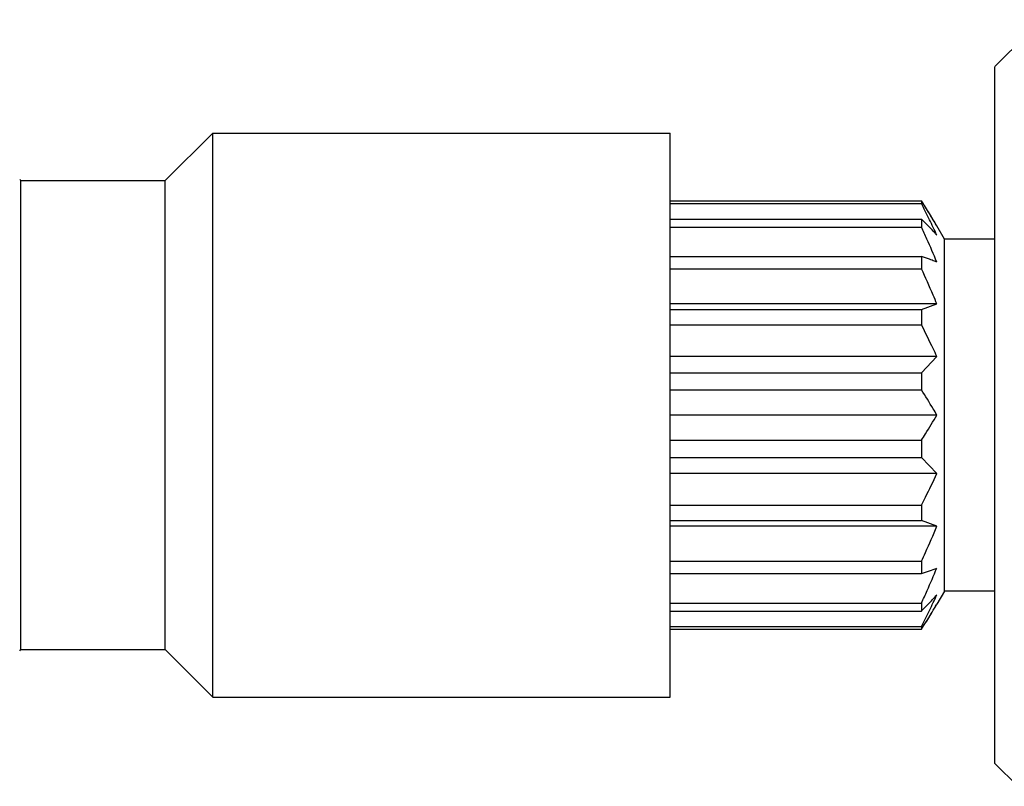
# Model space of a CAD drawing. Units: inches. Extents: x 0 to 11, y 0 to 8.5.
# Drawn here: x 1.5 to 2.2, y 3.6 to 4.1 of the extents above; entities that cross this region are included whole.
import ezdxf

# ---------------------------------------------------------------- set-up
doc = ezdxf.new("R2010")
doc.units = ezdxf.units.IN
doc.header["$LTSCALE"] = 0.605
doc.header["$MEASUREMENT"] = 0
doc.layers.add('ALL_ASSEMBLY_MEMBERS', color=7, linetype='CONTINUOUS')
doc.layers.add('ALL_FEATURES', color=7, linetype='CONTINUOUS')

msp = doc.modelspace()

# ---------------------------------------------------------------- linework, layer by layer
at = {"layer": 'ALL_ASSEMBLY_MEMBERS', "color": 7, "linetype": 'Continuous'}
for p, q in [((2.17687, 4.14407), (2.1443, 4.1115)), ((2.1443, 3.62852), (2.1443, 4.11148)), ((1.9193, 4.01848), (2.09342, 4.01848)), ((1.9193, 4.01659), (2.09342, 4.01659)), ((2.09342, 4.01848), (2.09342, 4.01659)), ((1.9193, 4.00584), (2.09342, 4.00584)), ((2.09342, 4.00584), (2.09342, 4.00035)), ((1.9193, 4.00035), (2.09342, 4.00035)), ((2.1093, 3.992), (2.10405, 4.0011)), ((2.1093, 3.748), (2.1093, 3.992)), ((2.1443, 3.992), (2.1093, 3.992)), ((1.9193, 3.97991), (2.09342, 3.97991)), ((2.09342, 3.97991), (2.09342, 3.97134)), ((1.9193, 3.97134), (2.09342, 3.97134)), ((2.10405, 3.94706), (1.9193, 3.94706)), ((2.09342, 3.94321), (2.10405, 3.94706)), ((1.9193, 3.94321), (2.09342, 3.94321)), ((2.09342, 3.94321), (2.09342, 3.93242)), ((1.9193, 3.93242), (2.09342, 3.93242)), ((2.10405, 3.91051), (1.9193, 3.91051)), ((2.09342, 3.89935), (2.10405, 3.91051)), ((1.9193, 3.89935), (2.09342, 3.89935)), ((2.09342, 3.89935), (2.09342, 3.88739)), ((1.9193, 3.88739), (2.09342, 3.88739)), ((2.10405, 3.87), (1.9193, 3.87)), ((1.9193, 3.85261), (2.09342, 3.85261)), ((2.09342, 3.85261), (2.09342, 3.84065)), ((1.9193, 3.84065), (2.09342, 3.84065)), ((2.10405, 3.82949), (2.09342, 3.84065)), ((2.10405, 3.82949), (1.9193, 3.82949)), ((1.9193, 3.80758), (2.09342, 3.80758)), ((2.09342, 3.80758), (2.09342, 3.79679)), ((1.9193, 3.79679), (2.09342, 3.79679)), ((2.10405, 3.79294), (2.09342, 3.79679)), ((2.10405, 3.79294), (1.9193, 3.79294)), ((1.9193, 3.76865), (2.09342, 3.76865)), ((2.09342, 3.76865), (2.09342, 3.76009)), ((1.9193, 3.76009), (2.09342, 3.76009)), ((2.1093, 3.748), (2.10405, 3.7389)), ((2.1443, 3.748), (2.1093, 3.748)), ((1.9193, 3.73965), (2.09342, 3.73965)), ((2.09342, 3.73965), (2.09342, 3.73415)), ((1.9193, 3.73415), (2.09342, 3.73415)), ((1.9193, 3.72341), (2.09342, 3.72341)), ((1.9193, 3.72151), (2.09342, 3.72151)), ((2.09342, 3.72341), (2.09342, 3.72151)), ((2.16017, 3.61262), (2.1443, 3.6285))]:
    msp.add_line(p, q, dxfattribs=at)
for centre, radius, start, end in [((1.64918, 3.73386), 0.5276, 31.88348, 32.64821), ((1.6808, 3.7538), 0.49022, 31.45458, 32.6786), ((1.44501, 3.68693), 0.7274, 26.61626, 26.94966), ((1.49443, 3.71169), 0.67213, 26.26133, 26.6162), ((1.70304, 3.76749), 0.4641, 31.40337, 31.86898), ((1.84581, 3.75867), 0.34986, 43.64588, 44.94945), ((1.53655, 3.73247), 0.62515, 25.88612, 26.26127), ((1.76994, 3.80808), 0.38585, 30.01448, 31.48548), ((1.74648, 3.794), 0.41321, 30.52741, 31.40436), ((1.32661, 3.64865), 0.84362, 24.32602, 24.63859), ((1.62543, 3.77527), 0.52651, 24.6286, 25.91958), ((1.89811, 3.8088), 0.27742, 42.57137, 43.60915), ((1.78677, 3.81788), 0.36637, 30.00471, 30.51155), ((1.38403, 3.67461), 0.7806, 23.99355, 24.32595), ((1.50439, 3.72774), 0.64904, 22.49495, 24.02925), ((1.92537, 3.83397), 0.24031, 41.96956, 42.54856), ((1.95822, 3.5882), 0.41438, 70.1428, 70.95795), ((1.99292, 3.68472), 0.31181, 69.44274, 70.11492), ((2.01103, 3.73325), 0.26001, 69.0394, 69.42428), ((1.96547, 4.13129), 0.39263, 289.01948, 289.87978), ((1.50601, 4.01157), 0.64727, 335.99821, 337.50638), ((2.00374, 4.02593), 0.28054, 289.84601, 290.94986), ((1.3583, 4.07692), 0.80879, 335.35455, 336.02565), ((1.86542, 3.96233), 0.32256, 315.45977, 316.39228), ((1.91443, 3.91594), 0.25508, 316.34348, 318.01764), ((1.6072, 3.97334), 0.54667, 334.10384, 335.3476), ((1.83027, 3.99675), 0.37176, 315.06018, 315.47785), ((1.5089, 4.02108), 0.65595, 333.38147, 334.10248), ((1.75441, 3.94123), 0.40396, 328.53818, 329.4838), ((1.74648, 3.94599), 0.41321, 328.59564, 329.47259), ((1.78677, 3.92211), 0.36637, 329.48845, 329.99529), ((1.79065, 3.91985), 0.36189, 329.48557, 329.99843), ((1.66536, 3.99585), 0.50843, 327.34448, 328.56306), ((1.445, 4.05308), 0.72741, 333.05035, 333.38357), ((1.68691, 3.98242), 0.48303, 327.49618, 328.54878)]:
    msp.add_arc(centre, radius, start, end, dxfattribs=at)
for points, knots in [([(2.10405, 3.94706), (2.1032, 3.9491), (2.09978, 3.95724), (2.09618, 3.96532), (2.09342, 3.97134)], [0, 0, 0, 0, 0.249971, 1, 1, 1, 1]), ([(2.10405, 3.91051), (2.1032, 3.91235), (2.09977, 3.91971), (2.09618, 3.92699), (2.09342, 3.93242)], [0, 0, 0, 0, 0.249675, 1, 1, 1, 1]), ([(2.10405, 3.87), (2.1032, 3.87146), (2.09976, 3.87732), (2.09617, 3.88309), (2.09342, 3.88739)], [0, 0, 0, 0, 0.248864, 1, 1, 1, 1]), ([(2.09342, 3.85261), (2.09434, 3.85405), (2.09798, 3.85978), (2.1015, 3.86559), (2.10405, 3.87)], [0, 0, 0, 0, 0.251081, 1, 1, 1, 1]), ([(2.09342, 3.80758), (2.09434, 3.80939), (2.09799, 3.81664), (2.10151, 3.82395), (2.10405, 3.82949)], [0, 0, 0, 0, 0.250315, 1, 1, 1, 1]), ([(2.09342, 3.76865), (2.09434, 3.77066), (2.09799, 3.77871), (2.10151, 3.78682), (2.10405, 3.79294)], [0, 0, 0, 0, 0.250036, 1, 1, 1, 1])]:
    msp.add_open_spline(points, degree=3, knots=knots, dxfattribs=at)
at = {"layer": 'ALL_FEATURES', "color": 7, "linetype": 'Continuous'}
for p, q in [((1.5693, 4.0325), (1.6023, 4.0655)), ((1.6023, 3.6745), (1.6023, 4.0655)), ((1.6023, 4.0655), (1.9193, 4.0655)), ((1.9193, 3.6745), (1.9193, 4.0655)), ((1.46844, 4.03336), (1.4693, 4.0325)), ((1.4693, 3.7075), (1.4693, 4.0325)), ((1.4693, 4.0325), (1.5693, 4.0325)), ((1.5693, 3.7075), (1.5693, 4.0325)), ((1.46844, 3.70664), (1.4693, 3.7075)), ((1.4693, 3.7075), (1.5693, 3.7075)), ((1.5693, 3.7075), (1.6023, 3.6745)), ((1.6023, 3.6745), (1.9193, 3.6745))]:
    msp.add_line(p, q, dxfattribs=at)

doc.saveas('drawing.dxf')
